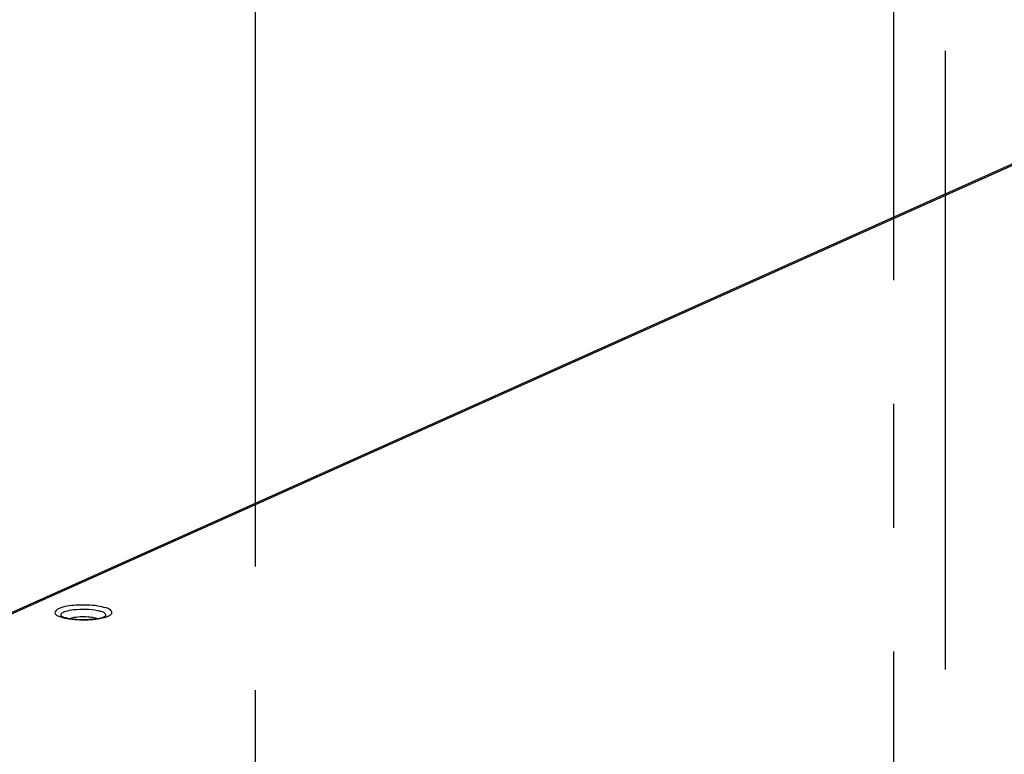
# Paper-space layout '177R0525_1_1' of a CAD drawing. Units: millimetres. Extents: x 0 to 864, y 0 to 559.
# Drawn here: x 152 to 180, y 406 to 427 of the extents above; entities that cross this region are included whole.
import ezdxf

# ---------------------------------------------------------------- set-up
doc = ezdxf.new("R2010")
doc.units = ezdxf.units.MM
doc.header["$LTSCALE"] = 47.498
doc.linetypes.add('CENTER', pattern=[0.6, 0.375, -0.075, 0.075, -0.075])
doc.layers.get('0').update_dxf_attribs({"linetype": 'CONTINUOUS'})
doc.layers.add('002___PRT_ALL_AXES', color=7, linetype='CONTINUOUS')
doc.layers.add('AXIS', color=7, linetype='CONTINUOUS')

psp = doc.layouts.new('177R0525_1_1')

# ---------------------------------------------------------------- linework, layer by layer
at = {"color": 3, "linetype": 'CONTINUOUS'}
for p, q in [((116.055, 394.228), (188.711, 426.799)), ((188.584, 426.782), (115.927, 394.211))]:
    psp.add_line(p, q, dxfattribs=at)
at = {"layer": '002___PRT_ALL_AXES', "color": 7, "linetype": 'CENTER'}
for p, q in [((177.191, 466.165), (177.191, 399.252)), ((158.814, 457.927), (158.814, 391.545)), ((178.672, 454.96), (178.672, 389.278))]:
    psp.add_line(p, q, dxfattribs=at)
at = {"layer": 'AXIS', "color": 3, "linetype": 'CONTINUOUS'}
psp.add_line((154.498, 410.18), (154.502, 410.183), dxfattribs=at)
for points, knots in [([(153.16, 410.397), (153.11, 410.375), (152.973, 410.252), (153.155, 410.183), (153.219, 410.161)], [0, 0, 0, 0, 0.442479, 1, 1, 1, 1]), ([(154.584, 410.184), (154.623, 410.202), (154.711, 410.239), (154.663, 410.383), (154.492, 410.429), (154.267, 410.486), (153.973, 410.507), (153.598, 410.499), (153.314, 410.467), (153.16, 410.397)], [0, 0, 0, 0, 0.073812, 0.122461, 0.213673, 0.354455, 0.528035, 0.710276, 1, 1, 1, 1]), ([(153.313, 410.304), (153.33, 410.311), (153.418, 410.344), (153.511, 410.36), (153.585, 410.37)], [0, 0, 0, 0, 0.202674, 1, 1, 1, 1]), ([(153.585, 410.37), (153.705, 410.385), (153.938, 410.392), (154.218, 410.373), (154.394, 410.317), (154.5, 410.287), (154.517, 410.197), (154.494, 410.175)], [0, 0, 0, 0, 0.355757, 0.689559, 0.816784, 0.906461, 1, 1, 1, 1]), ([(153.25, 410.175), (153.233, 410.191), (153.213, 410.263), (153.281, 410.29), (153.313, 410.304)], [0, 0, 0, 0, 0.399787, 1, 1, 1, 1]), ([(153.25, 410.175), (153.248, 410.177), (153.24, 410.183), (153.25, 410.177), (153.253, 410.175)], [0, 0, 0, 0, 0.414171, 1, 1, 1, 1]), ([(153.253, 410.175), (153.262, 410.171), (153.285, 410.162), (153.309, 410.154), (153.323, 410.149)], [0, 0, 0, 0, 0.395637, 1, 1, 1, 1]), ([(153.608, 410.15), (153.756, 410.176), (153.955, 410.178), (154.147, 410.149), (154.19, 410.138)], [0, 0, 0, 0, 0.772532, 1, 1, 1, 1]), ([(154.19, 410.138), (154.203, 410.135), (154.226, 410.129), (154.249, 410.121), (154.26, 410.117)], [0, 0, 0, 0, 0.527814, 1, 1, 1, 1]), ([(154.378, 410.138), (154.398, 410.143), (154.433, 410.153), (154.468, 410.165), (154.482, 410.171)], [0, 0, 0, 0, 0.578406, 1, 1, 1, 1]), ([(154.482, 410.171), (154.485, 410.173), (154.49, 410.176), (154.496, 410.179), (154.498, 410.18)], [0, 0, 0, 0, 0.550551, 1, 1, 1, 1])]:
    psp.add_open_spline(points, degree=3, knots=knots, dxfattribs=at)
for points in [[(153.219, 410.161), (153.297, 410.135), (153.379, 410.119), (153.461, 410.107)], [(153.323, 410.149), (153.368, 410.136), (153.414, 410.126), (153.46, 410.118)], [(153.46, 410.118), (153.527, 410.107), (153.595, 410.099), (153.662, 410.094)], [(153.461, 410.107), (153.666, 410.076), (153.877, 410.071), (154.084, 410.085)], [(153.48, 410.116), (153.521, 410.132), (153.565, 410.142), (153.608, 410.15)], [(153.662, 410.094), (153.837, 410.081), (154.013, 410.084), (154.187, 410.104)], [(154.084, 410.085), (154.181, 410.092), (154.277, 410.103), (154.372, 410.122)], [(154.187, 410.104), (154.251, 410.112), (154.315, 410.122), (154.378, 410.138)], [(154.372, 410.122), (154.444, 410.136), (154.517, 410.154), (154.584, 410.184)]]:
    psp.add_open_spline(points, degree=3, dxfattribs=at)

doc.saveas('drawing.dxf')
